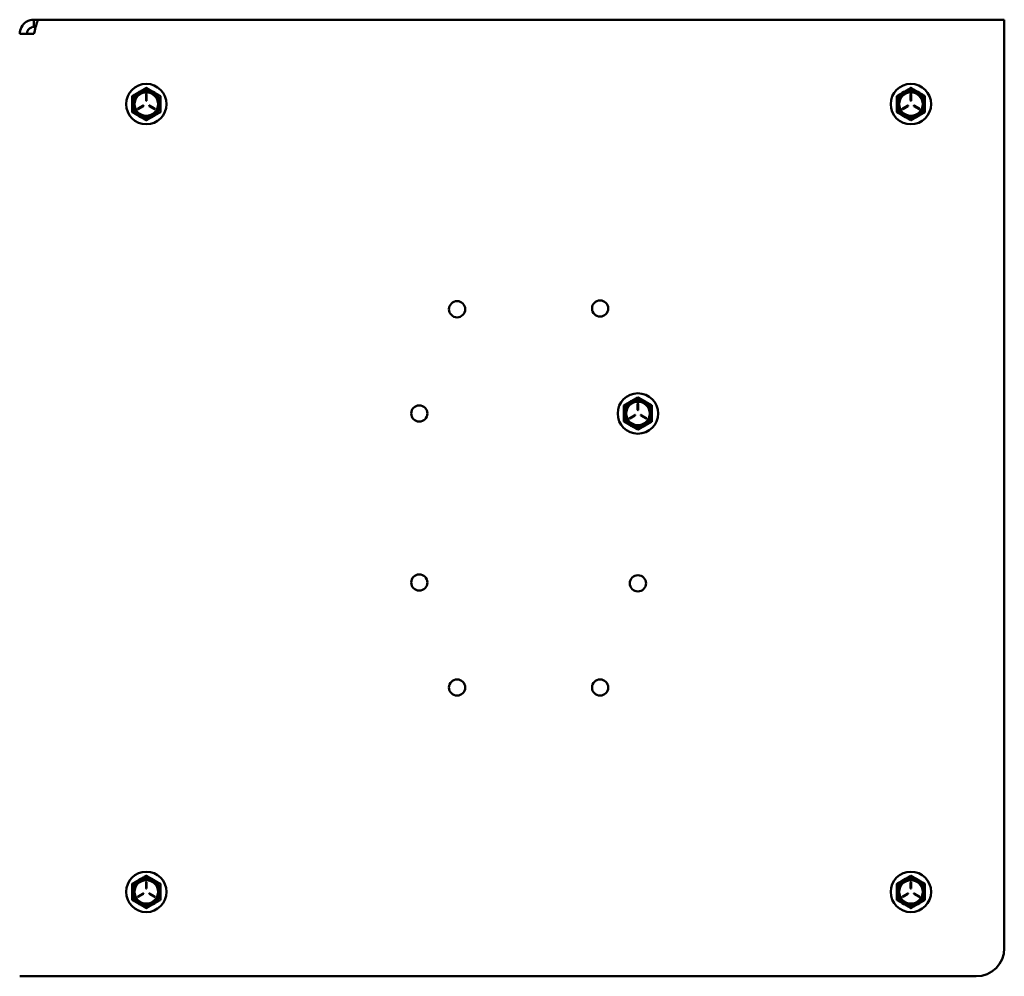
# Model space of a CAD drawing. Units: inches. Extents: x 0.5 to 21.5, y 0.2 to 16.7.
# Drawn here: x 2.5 to 4.2, y 4.3 to 6 of the extents above; entities that cross this region are included whole.
import ezdxf

# ---------------------------------------------------------------- set-up
doc = ezdxf.new("R2010")
doc.units = ezdxf.units.IN
doc.header["$MEASUREMENT"] = 0
doc.layers.add('Visible (ANSI)', color=7, linetype='Continuous', lineweight=50)

msp = doc.modelspace()

# ---------------------------------------------------------------- linework, layer by layer
at = {"layer": 'Visible (ANSI)'}
for p, q in [((2.5243, 6.029), (2.5333, 6.029)), ((2.5243, 6.029), (2.5243, 6.0163)), ((2.5333, 6.029), (4.2489, 6.029)), ((4.2489, 6.029), (4.2489, 6.0036)), ((2.4989, 6.0036), (2.5243, 6.0036)), ((2.5243, 6.0163), (2.5273, 6.0163)), ((4.2489, 6.0036), (4.2489, 4.379)), ((2.7234, 5.896), (2.7234, 5.8853)), ((2.7244, 5.8853), (2.7244, 5.896)), ((4.0824, 5.896), (4.0824, 5.8853)), ((4.0834, 5.8853), (4.0834, 5.896)), ((2.7182, 5.8763), (2.7089, 5.8709)), ((2.7094, 5.8701), (2.7187, 5.8754)), ((2.7291, 5.8754), (2.7384, 5.8701)), ((2.7389, 5.8709), (2.7296, 5.8763)), ((4.0772, 5.8763), (4.0679, 5.8709)), ((4.0684, 5.8701), (4.0777, 5.8754)), ((4.0881, 5.8754), (4.0974, 5.8701)), ((4.0979, 5.8709), (4.0886, 5.8763)), ((3.5972, 5.3462), (3.5972, 5.3354)), ((3.5982, 5.3354), (3.5982, 5.3462)), ((3.592, 5.3265), (3.5827, 5.3211)), ((3.5832, 5.3203), (3.5925, 5.3256)), ((3.6029, 5.3256), (3.6122, 5.3203)), ((3.6127, 5.3211), (3.6034, 5.3265)), ((2.7234, 4.496), (2.7234, 4.4853)), ((2.7244, 4.4853), (2.7244, 4.496)), ((4.0824, 4.496), (4.0824, 4.4853)), ((4.0834, 4.4853), (4.0834, 4.496)), ((2.7182, 4.4763), (2.7089, 4.4709)), ((2.7094, 4.4701), (2.7187, 4.4754)), ((2.7291, 4.4754), (2.7384, 4.4701)), ((2.7389, 4.4709), (2.7296, 4.4763)), ((4.0772, 4.4763), (4.0679, 4.4709)), ((4.0684, 4.4701), (4.0777, 4.4754)), ((4.0881, 4.4754), (4.0974, 4.4701)), ((4.0979, 4.4709), (4.0886, 4.4763)), ((2.4989, 4.329), (2.5243, 4.329)), ((4.1989, 4.329), (2.5243, 4.329))]:
    msp.add_line(p, q, dxfattribs=at)
for centre in [(3.5305, 5.5158), (3.2763, 5.5144), (3.2091, 5.3292), (3.2091, 5.0288), (3.5977, 5.0274), (3.2763, 4.8422), (3.5305, 4.8422)]:
    msp.add_circle(centre, 0.0144, dxfattribs=at)
for centre, radius, start, end in [((2.7239, 5.879), 0.0359, 90, 270), ((2.7239, 5.879), 0.025, 120, 180), ((2.7239, 5.879), 0.0225, 0, 180), ((2.7239, 5.879), 0.0209, 0, 180), ((2.7239, 5.879), 0.025, 60, 120), ((2.7239, 5.879), 0.0359, 270, 90), ((2.7239, 5.879), 0.025, 0, 60), ((4.0829, 5.879), 0.0359, 90, 270), ((4.0829, 5.879), 0.025, 120, 180), ((4.0829, 5.879), 0.0225, 0, 180), ((4.0829, 5.879), 0.0209, 0, 180), ((4.0829, 5.879), 0.025, 60, 120), ((4.0829, 5.879), 0.0359, 270, 90), ((4.0829, 5.879), 0.025, 0, 60), ((2.7239, 5.896), 0.0005, 0, 180), ((2.7239, 5.8853), 0.0005, 180, 0), ((4.0829, 5.896), 0.0005, 0, 180), ((4.0829, 5.8853), 0.0005, 180, 0), ((2.7239, 5.879), 0.025, 180, 240), ((2.7239, 5.879), 0.0225, 180, 0), ((2.7239, 5.879), 0.0209, 180, 0), ((2.7092, 5.8705), 0.0005, 120, 300), ((2.7185, 5.8759), 0.0005, 0, 120), ((2.7185, 5.8759), 0.0005, 300, 0), ((2.7293, 5.8759), 0.0005, 60, 240), ((2.7239, 5.879), 0.025, 300, 0), ((2.7386, 5.8705), 0.0005, 240, 0), ((2.7386, 5.8705), 0.0005, 0, 60), ((4.0829, 5.879), 0.025, 180, 240), ((4.0829, 5.879), 0.0225, 180, 0), ((4.0829, 5.879), 0.0209, 180, 0), ((4.0682, 5.8705), 0.0005, 120, 300), ((4.0775, 5.8759), 0.0005, 0, 120), ((4.0775, 5.8759), 0.0005, 300, 0), ((4.0883, 5.8759), 0.0005, 60, 240), ((4.0829, 5.879), 0.025, 300, 0), ((4.0976, 5.8705), 0.0005, 240, 0), ((4.0976, 5.8705), 0.0005, 0, 60), ((2.7239, 5.879), 0.025, 240, 300), ((4.0829, 5.879), 0.025, 240, 300), ((3.5977, 5.3292), 0.0359, 90, 270), ((3.5977, 5.3292), 0.0359, 270, 90), ((3.5977, 5.3292), 0.025, 120, 180), ((3.5977, 5.3292), 0.0225, 0, 180), ((3.5977, 5.3292), 0.0209, 0, 180), ((3.5977, 5.3292), 0.025, 60, 120), ((3.5977, 5.3462), 0.0005, 0, 180), ((3.5977, 5.3292), 0.025, 0, 60), ((3.5977, 5.3292), 0.025, 180, 240), ((3.5977, 5.3292), 0.0225, 180, 0), ((3.5977, 5.3292), 0.0209, 180, 0), ((3.583, 5.3207), 0.0005, 120, 300), ((3.5923, 5.3261), 0.0005, 0, 120), ((3.5923, 5.3261), 0.0005, 300, 0), ((3.5977, 5.3354), 0.0005, 180, 0), ((3.6031, 5.3261), 0.0005, 60, 240), ((3.5977, 5.3292), 0.025, 300, 0), ((3.6124, 5.3207), 0.0005, 240, 0), ((3.6124, 5.3207), 0.0005, 0, 60), ((3.5977, 5.3292), 0.025, 240, 300), ((2.7239, 4.479), 0.0359, 90, 270), ((2.7239, 4.479), 0.025, 120, 180), ((2.7239, 4.479), 0.0225, 0, 180), ((2.7239, 4.479), 0.0209, 0, 180), ((2.7239, 4.479), 0.025, 60, 120), ((2.7239, 4.479), 0.0359, 270, 90), ((2.7239, 4.479), 0.025, 0, 60), ((4.0829, 4.479), 0.0359, 90, 270), ((4.0829, 4.479), 0.025, 120, 180), ((4.0829, 4.479), 0.0225, 0, 180), ((4.0829, 4.479), 0.0209, 0, 180), ((4.0829, 4.479), 0.025, 60, 120), ((4.0829, 4.479), 0.0359, 270, 90), ((4.0829, 4.479), 0.025, 0, 60), ((2.7239, 4.496), 0.0005, 0, 180), ((2.7239, 4.4853), 0.0005, 180, 0), ((4.0829, 4.496), 0.0005, 0, 180), ((4.0829, 4.4853), 0.0005, 180, 0), ((2.7239, 4.479), 0.025, 180, 240), ((2.7239, 4.479), 0.0225, 180, 0), ((2.7239, 4.479), 0.0209, 180, 0), ((2.7092, 4.4705), 0.0005, 120, 300), ((2.7185, 4.4759), 0.0005, 0, 120), ((2.7185, 4.4759), 0.0005, 300, 0), ((2.7293, 4.4759), 0.0005, 60, 240), ((2.7239, 4.479), 0.025, 300, 0), ((2.7386, 4.4705), 0.0005, 240, 0), ((2.7386, 4.4705), 0.0005, 0, 60), ((4.0829, 4.479), 0.025, 180, 240), ((4.0829, 4.479), 0.0225, 180, 0), ((4.0829, 4.479), 0.0209, 180, 0), ((4.0682, 4.4705), 0.0005, 120, 300), ((4.0775, 4.4759), 0.0005, 0, 120), ((4.0775, 4.4759), 0.0005, 300, 0), ((4.0883, 4.4759), 0.0005, 60, 240), ((4.0829, 4.479), 0.025, 300, 0), ((4.0976, 4.4705), 0.0005, 240, 0), ((4.0976, 4.4705), 0.0005, 0, 60), ((2.7239, 4.479), 0.025, 240, 300), ((4.0829, 4.479), 0.025, 240, 300), ((4.1989, 4.379), 0.05, 270, 0)]:
    msp.add_arc(centre, radius, start, end, dxfattribs=at)
for points, knots in [([(2.4989, 6.0036), (2.4989, 6.0121), (2.5035, 6.0205), (2.5107, 6.0251), (2.5148, 6.0276), (2.5195, 6.029), (2.5243, 6.029)], [0, 0, 0, 0, 1.00787, 1.00787, 1.00787, 1.570796, 1.570796, 1.570796, 1.570796]), ([(2.5243, 6.0036), (2.5262, 6.0121), (2.5281, 6.0205), (2.5301, 6.0251), (2.5311, 6.0276), (2.5322, 6.029), (2.5333, 6.029)], [0, 0, 0, 0, 1.00787, 1.00787, 1.00787, 1.570796, 1.570796, 1.570796, 1.570796]), ([(2.5116, 6.0036), (2.5116, 6.0087), (2.515, 6.0136), (2.5197, 6.0154), (2.5211, 6.016), (2.5227, 6.0163), (2.5243, 6.0163)], [0, 0, 0, 0, 1.198566, 1.198566, 1.198566, 1.570796, 1.570796, 1.570796, 1.570796])]:
    msp.add_open_spline(points, degree=3, knots=knots, dxfattribs=at)
for points, weights in [([(2.6989, 5.8934), (2.7056, 5.8973), (2.7114, 5.9007)], [1.98523114688, 2.13878931049, 2.13878931049]), ([(2.7114, 5.9007), (2.7172, 5.904), (2.7239, 5.9079)], [2.13878931049, 2.13878931049, 1.98523114687]), ([(2.7239, 5.9079), (2.7306, 5.904), (2.7364, 5.9007)], [1.98523114688, 2.13878931049, 2.13878931049]), ([(2.7364, 5.9007), (2.7422, 5.8973), (2.7489, 5.8934)], [2.13878931049, 2.13878931049, 1.98523114687]), ([(4.0579, 5.8934), (4.0646, 5.8973), (4.0704, 5.9007)], [1.98523114688, 2.13878931049, 2.13878931049]), ([(4.0704, 5.9007), (4.0762, 5.904), (4.0829, 5.9079)], [2.13878931049, 2.13878931049, 1.98523114687]), ([(4.0829, 5.9079), (4.0896, 5.904), (4.0954, 5.9007)], [1.98523114688, 2.13878931049, 2.13878931049]), ([(4.0954, 5.9007), (4.1012, 5.8973), (4.1079, 5.8934)], [2.13878931049, 2.13878931049, 1.98523114687]), ([(2.6989, 5.879), (2.6989, 5.8857), (2.6989, 5.8934)], [2.13878931049, 2.13878931049, 1.98523114687]), ([(2.7489, 5.8934), (2.7489, 5.8857), (2.7489, 5.879)], [1.98523114688, 2.13878931049, 2.13878931049]), ([(4.0579, 5.879), (4.0579, 5.8857), (4.0579, 5.8934)], [2.13878931049, 2.13878931049, 1.98523114687]), ([(4.1079, 5.8934), (4.1079, 5.8857), (4.1079, 5.879)], [1.98523114688, 2.13878931049, 2.13878931049]), ([(2.6989, 5.8646), (2.6989, 5.8723), (2.6989, 5.879)], [1.98523114688, 2.13878931049, 2.13878931049]), ([(2.7114, 5.8574), (2.7056, 5.8607), (2.6989, 5.8646)], [2.13878931049, 2.13878931049, 1.98523114687]), ([(2.7489, 5.8646), (2.7422, 5.8607), (2.7364, 5.8574)], [1.98523114688, 2.13878931049, 2.13878931049]), ([(2.7489, 5.879), (2.7489, 5.8723), (2.7489, 5.8646)], [2.13878931049, 2.13878931049, 1.98523114687]), ([(4.0579, 5.8646), (4.0579, 5.8723), (4.0579, 5.879)], [1.98523114688, 2.13878931049, 2.13878931049]), ([(4.0704, 5.8574), (4.0646, 5.8607), (4.0579, 5.8646)], [2.13878931049, 2.13878931049, 1.98523114687]), ([(4.1079, 5.8646), (4.1012, 5.8607), (4.0954, 5.8574)], [1.98523114688, 2.13878931049, 2.13878931049]), ([(4.1079, 5.879), (4.1079, 5.8723), (4.1079, 5.8646)], [2.13878931049, 2.13878931049, 1.98523114687]), ([(2.7239, 5.8501), (2.7172, 5.854), (2.7114, 5.8574)], [1.98523114688, 2.13878931049, 2.13878931049]), ([(2.7364, 5.8574), (2.7306, 5.854), (2.7239, 5.8501)], [2.13878931049, 2.13878931049, 1.98523114687]), ([(4.0829, 5.8501), (4.0762, 5.854), (4.0704, 5.8574)], [1.98523114688, 2.13878931049, 2.13878931049]), ([(4.0954, 5.8574), (4.0896, 5.854), (4.0829, 5.8501)], [2.13878931049, 2.13878931049, 1.98523114687]), ([(3.5852, 5.3508), (3.591, 5.3542), (3.5977, 5.3581)], [2.13878931049, 2.13878931049, 1.98523114687]), ([(3.5977, 5.3581), (3.6044, 5.3542), (3.6102, 5.3508)], [1.98523114688, 2.13878931049, 2.13878931049]), ([(3.5727, 5.3436), (3.5794, 5.3475), (3.5852, 5.3508)], [1.98523114688, 2.13878931049, 2.13878931049]), ([(3.5727, 5.3292), (3.5727, 5.3359), (3.5727, 5.3436)], [2.13878931049, 2.13878931049, 1.98523114687]), ([(3.6102, 5.3508), (3.616, 5.3475), (3.6227, 5.3436)], [2.13878931049, 2.13878931049, 1.98523114687]), ([(3.6227, 5.3436), (3.6227, 5.3359), (3.6227, 5.3292)], [1.98523114688, 2.13878931049, 2.13878931049]), ([(3.5727, 5.3148), (3.5727, 5.3225), (3.5727, 5.3292)], [1.98523114688, 2.13878931049, 2.13878931049]), ([(3.6227, 5.3292), (3.6227, 5.3225), (3.6227, 5.3148)], [2.13878931049, 2.13878931049, 1.98523114687]), ([(3.5852, 5.3075), (3.5794, 5.3109), (3.5727, 5.3148)], [2.13878931049, 2.13878931049, 1.98523114687]), ([(3.5977, 5.3003), (3.591, 5.3042), (3.5852, 5.3075)], [1.98523114688, 2.13878931049, 2.13878931049]), ([(3.6102, 5.3075), (3.6044, 5.3042), (3.5977, 5.3003)], [2.13878931049, 2.13878931049, 1.98523114687]), ([(3.6227, 5.3148), (3.616, 5.3109), (3.6102, 5.3075)], [1.98523114688, 2.13878931049, 2.13878931049]), ([(2.6989, 4.4934), (2.7056, 4.4973), (2.7114, 4.5007)], [1.98523114688, 2.13878931049, 2.13878931049]), ([(2.7114, 4.5007), (2.7172, 4.504), (2.7239, 4.5079)], [2.13878931049, 2.13878931049, 1.98523114687]), ([(2.7239, 4.5079), (2.7306, 4.504), (2.7364, 4.5007)], [1.98523114688, 2.13878931049, 2.13878931049]), ([(2.7364, 4.5007), (2.7422, 4.4973), (2.7489, 4.4934)], [2.13878931049, 2.13878931049, 1.98523114687]), ([(4.0579, 4.4934), (4.0646, 4.4973), (4.0704, 4.5007)], [1.98523114688, 2.13878931049, 2.13878931049]), ([(4.0704, 4.5007), (4.0762, 4.504), (4.0829, 4.5079)], [2.13878931049, 2.13878931049, 1.98523114687]), ([(4.0829, 4.5079), (4.0896, 4.504), (4.0954, 4.5007)], [1.98523114688, 2.13878931049, 2.13878931049]), ([(4.0954, 4.5007), (4.1012, 4.4973), (4.1079, 4.4934)], [2.13878931049, 2.13878931049, 1.98523114687]), ([(2.6989, 4.479), (2.6989, 4.4857), (2.6989, 4.4934)], [2.13878931049, 2.13878931049, 1.98523114687]), ([(2.7489, 4.4934), (2.7489, 4.4857), (2.7489, 4.479)], [1.98523114688, 2.13878931049, 2.13878931049]), ([(4.0579, 4.479), (4.0579, 4.4857), (4.0579, 4.4934)], [2.13878931049, 2.13878931049, 1.98523114687]), ([(4.1079, 4.4934), (4.1079, 4.4857), (4.1079, 4.479)], [1.98523114688, 2.13878931049, 2.13878931049]), ([(2.6989, 4.4646), (2.6989, 4.4723), (2.6989, 4.479)], [1.98523114688, 2.13878931049, 2.13878931049]), ([(2.7114, 4.4574), (2.7056, 4.4607), (2.6989, 4.4646)], [2.13878931049, 2.13878931049, 1.98523114687]), ([(2.7489, 4.4646), (2.7422, 4.4607), (2.7364, 4.4574)], [1.98523114688, 2.13878931049, 2.13878931049]), ([(2.7489, 4.479), (2.7489, 4.4723), (2.7489, 4.4646)], [2.13878931049, 2.13878931049, 1.98523114687]), ([(4.0579, 4.4646), (4.0579, 4.4723), (4.0579, 4.479)], [1.98523114688, 2.13878931049, 2.13878931049]), ([(4.0704, 4.4574), (4.0646, 4.4607), (4.0579, 4.4646)], [2.13878931049, 2.13878931049, 1.98523114687]), ([(4.1079, 4.4646), (4.1012, 4.4607), (4.0954, 4.4574)], [1.98523114688, 2.13878931049, 2.13878931049]), ([(4.1079, 4.479), (4.1079, 4.4723), (4.1079, 4.4646)], [2.13878931049, 2.13878931049, 1.98523114687]), ([(2.7239, 4.4501), (2.7172, 4.454), (2.7114, 4.4574)], [1.98523114688, 2.13878931049, 2.13878931049]), ([(2.7364, 4.4574), (2.7306, 4.454), (2.7239, 4.4501)], [2.13878931049, 2.13878931049, 1.98523114687]), ([(4.0829, 4.4501), (4.0762, 4.454), (4.0704, 4.4574)], [1.98523114688, 2.13878931049, 2.13878931049]), ([(4.0954, 4.4574), (4.0896, 4.454), (4.0829, 4.4501)], [2.13878931049, 2.13878931049, 1.98523114687])]:
    msp.add_rational_spline(points, weights, degree=2, dxfattribs=at)

doc.saveas('drawing.dxf')
